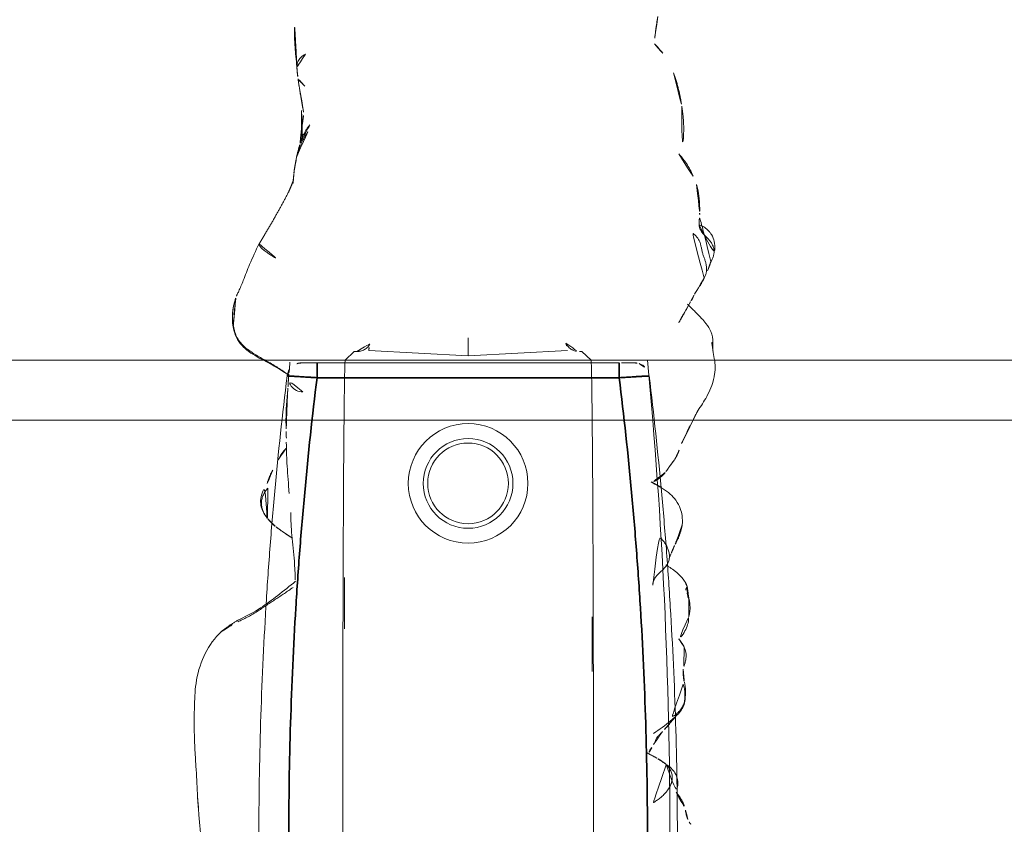
# Model space of a CAD drawing. Units: millimetres. Extents: x -605614879 to 17, y -1703671404 to 113.
# Drawn here: x -605612212 to -605612179, y -1703670180 to -1703670153 of the extents above; entities that cross this region are included whole.
import ezdxf

# ---------------------------------------------------------------- set-up
doc = ezdxf.new("R2010")
doc.units = ezdxf.units.MM
doc.layers.get('0').update_dxf_attribs({"lineweight": 9, "true_color": 0x1c1c1c})
doc.layers.get('Defpoints').update_dxf_attribs({"color": 3, "lineweight": 0})
doc.styles.add('2F обычный', font='Montserrat-Light.ttf', dxfattribs={"width": 0.8})
doc.dimstyles.new('stroitelniy3', dxfattribs={"dimtxt": 80, "dimasz": 30, "dimexe": 5, "dimexo": 10, "dimgap": 20, "dimtad": 1, "dimtoh": 1, "dimdec": 0, "dimrnd": 5, "dimtxsty": '2F обычный', "dimblk": 'ARCHTICK', "dimcen": 0.09, "dimdle": 2, "dimadec": 0, "dimazin": 2, "dimtfac": 1, "dimtdec": 0, "dimtmove": 1, "dimatfit": 3, "dimfxl": 10, "dimtfill": 1, "dimtolj": 1, "dimtzin": 0, "dimarcsym": 1})

# ---------------------------------------------------------------- blocks, each defined once
blk = doc.blocks.new('A$C561225A9')
at = {"color": 0, "linetype": 'Continuous', "lineweight": 18}
for p, q in [((90.52, 22.954), (92.342, 22.954)), ((101.223, 22.613), (100.926, 22.918)), ((101.223, 22.613), (101.221, 22.53)), ((101.079, 18.806), (101.253, 22.126)), ((101.679, 18.806), (101.079, 18.806)), ((101.253, 15.487), (101.079, 18.806)), ((100.926, 14.695), (101.223, 15)), ((101.221, 15.083), (101.223, 15)), ((91.945, 14.669), (93.661, 14.671))]:
    blk.add_line(p, q, dxfattribs=at)
for radius in [1.5, 1.35]:
    blk.add_circle((96.808, 18.806), radius, dxfattribs=at)
for start, end in [(0, 180), (180, 0)]:
    blk.add_arc((96.808, 18.806), 2, start, end, dxfattribs=at)
for centre, major_axis, ratio, start_param, end_param in [((84.924, 22.917), (16.002, 0), 0.005236, 0.005099, 3.136494), ((101.22, 21.523), (0.427, 0.448), 0.947539, 0.304029, 0.734715), ((101.22, 16.09), (-0.427, 0.448), 0.947539, 2.406878, 2.837563), ((84.924, 14.695), (16.002, 0), 0.005236, 3.146692, 6.278086), ((100.33, 13.291), (-0.04, 0.498), 0.931358, 1.521531, 3.330867)]:
    blk.add_ellipse(centre, major_axis=major_axis, ratio=ratio, start_param=start_param, end_param=end_param, dxfattribs=at)
for points, knots in [([(101.253, 26.997), (101.172, 27.01), (101.016, 27.028), (100.819, 27.071), (100.632, 27.073), (100.402, 27.046), (100.106, 26.974), (99.703, 26.791), (99.452, 26.639), (99.304, 26.529)], [0, 0, 0, 0, 0.201323, 0.338621, 0.413949, 0.483846, 0.645958, 0.779457, 1, 1, 1, 1]), ([(105.445, 26.537), (105.447, 26.539), (105.448, 26.552), (105.43, 26.611), (105.376, 26.705), (105.336, 26.759), (105.308, 26.793), (105.284, 26.82), (105.259, 26.846), (105.223, 26.88), (105.179, 26.916), (105.058, 26.999), (104.862, 27.056), (104.605, 27.065), (104.447, 27.035), (104.375, 27)], [0, 0, 0, 0, 0.102023, 0.240653, 0.291688, 0.311447, 0.327752, 0.33515, 0.342392, 0.357537, 0.375381, 0.397272, 0.526174, 0.726397, 1, 1, 1, 1]), ([(101.514, 26.954), (101.468, 26.968), (101.374, 26.985), (101.279, 26.996), (101.231, 26.999), (101.23, 26.999)], [0, 0, 0, 0, 0.498036, 0.996072, 1, 1, 1, 1]), ([(102.797, 26.149), (102.709, 26.231), (102.555, 26.397), (102.342, 26.61), (102.113, 26.803), (101.877, 26.949), (101.644, 26.995), (101.513, 26.997)], [0, 0, 0, 0, 0.190224, 0.354932, 0.486683, 0.722541, 1, 1, 1, 1]), ([(101.514, 26.954), (101.514, 26.961), (101.515, 26.971), (101.515, 26.985), (101.515, 26.995), (101.514, 26.997), (101.513, 26.997)], [0, 0, 0, 0, 0.25608, 0.51216, 0.76824, 1, 1, 1, 1]), ([(104.225, 26.927), (104.217, 26.924), (104.198, 26.917), (104.17, 26.908), (104.141, 26.899), (104.109, 26.889), (104.074, 26.876), (104.037, 26.863), (103.999, 26.85), (103.959, 26.834), (103.92, 26.817), (103.894, 26.806), (103.882, 26.801)], [0, 0, 0, 0, 0.101633, 0.203266, 0.3049, 0.406533, 0.508166, 0.609799, 0.711433, 0.813066, 0.914699, 1, 1, 1, 1]), ([(99.154, 26.443), (99.049, 26.389), (98.885, 26.305), (98.637, 26.18), (98.422, 26.075), (98.146, 25.94), (97.989, 25.881), (97.916, 25.862)], [0, 0, 0, 0, 0.230667, 0.351151, 0.471945, 0.677611, 1, 1, 1, 1]), ([(99.302, 26.523), (99.263, 26.506), (99.214, 26.48), (99.168, 26.452), (99.158, 26.446)], [0, 0, 0, 0, 0.792472, 1, 1, 1, 1]), ([(103.1, 26.36), (103.069, 26.35), (103.007, 26.323), (102.936, 26.282), (102.897, 26.253), (102.885, 26.244)], [0, 0, 0, 0, 0.408568, 0.817135, 1, 1, 1, 1]), ([(105.84, 26.551), (105.838, 26.551), (105.828, 26.553), (105.81, 26.554), (105.795, 26.553), (105.787, 26.552)], [0, 0, 0, 0, 0.134987, 0.567493, 1, 1, 1, 1]), ([(107.826, 25.852), (107.74, 25.933), (107.591, 26.054), (107.359, 26.203), (107.119, 26.328), (106.931, 26.407), (106.809, 26.45)], [0, 0, 0, 0, 0.308895, 0.49667, 0.686746, 1, 1, 1, 1]), ([(85.879, 26.072), (85.819, 26.082), (85.733, 26.098), (85.653, 26.125), (85.568, 26.151), (85.513, 26.181), (85.48, 26.203)], [0, 0, 0, 0, 0.313352, 0.50203, 0.68996, 1, 1, 1, 1]), ([(86.479, 25.76), (86.465, 25.781), (86.409, 25.829), (86.292, 25.902), (86.214, 25.951), (86.134, 25.994), (86.029, 26.037), (85.934, 26.063), (85.879, 26.073)], [0, 0, 0, 0, 0.351438, 0.52644, 0.589027, 0.653899, 0.789738, 1, 1, 1, 1]), ([(90.157, 26.039), (89.976, 26.086), (89.718, 26.087), (89.376, 26.028), (89.115, 25.873), (88.81, 25.516), (88.571, 25.21), (88.446, 25.006)], [0, 0, 0, 0, 0.29823, 0.408259, 0.493211, 0.693555, 1, 1, 1, 1]), ([(90.091, 26.005), (90.041, 26.019), (89.939, 26.041), (89.784, 26.061), (89.627, 26.062), (89.472, 26.036), (89.327, 25.977), (89.2, 25.888), (89.091, 25.776), (89.025, 25.674), (88.994, 25.613), (88.987, 25.597)], [0, 0, 0, 0, 0.120025, 0.240051, 0.360076, 0.480102, 0.600127, 0.720153, 0.840178, 0.960204, 1, 1, 1, 1]), ([(91.328, 26.038), (91.212, 26.078), (91.045, 26.113), (90.818, 26.071), (90.701, 26.025), (90.626, 26.007), (90.591, 26)], [0, 0, 0, 0, 0.317243, 0.508963, 0.695153, 1, 1, 1, 1]), ([(92.321, 26.179), (92.207, 26.194), (92.017, 26.141), (91.725, 25.979), (91.582, 25.839), (91.512, 25.763)], [0, 0, 0, 0, 0.551762, 0.790204, 1, 1, 1, 1]), ([(92.953, 26.191), (92.977, 26.19), (93.037, 26.18), (93.129, 26.145), (93.192, 26.105), (93.221, 26.082)], [0, 0, 0, 0, 0.247702, 0.623851, 1, 1, 1, 1]), ([(93.371, 26.13), (93.368, 26.13), (93.359, 26.131), (93.346, 26.129), (93.331, 26.124), (93.319, 26.117), (93.308, 26.11), (93.298, 26.104), (93.289, 26.1), (93.279, 26.095), (93.268, 26.092), (93.257, 26.09), (93.245, 26.088), (93.233, 26.085), (93.225, 26.083), (93.221, 26.082)], [0, 0, 0, 0, 0.058445, 0.136908, 0.215371, 0.293834, 0.372297, 0.450759, 0.529222, 0.607685, 0.686148, 0.764611, 0.843074, 0.921537, 1, 1, 1, 1]), ([(94.075, 25.418), (94.072, 25.423), (94.063, 25.44), (94.046, 25.469), (94.025, 25.504), (93.993, 25.558), (93.949, 25.627), (93.866, 25.746), (93.745, 25.883), (93.62, 25.992), (93.543, 26.044)], [0, 0, 0, 0, 0.013678, 0.038484, 0.066228, 0.098252, 0.177947, 0.281384, 0.573679, 1, 1, 1, 1]), ([(109.42, 25.952), (109.309, 25.973), (109.12, 26), (108.871, 26.014), (108.616, 26.02), (108.276, 26.012), (108, 25.955), (107.843, 25.904)], [0, 0, 0, 0, 0.197408, 0.334396, 0.425406, 0.650925, 1, 1, 1, 1]), ([(87.407, 25.435), (87.328, 25.562), (87.18, 25.72), (86.868, 25.84), (86.621, 25.805), (86.451, 25.753), (86.362, 25.697)], [0, 0, 0, 0, 0.26992, 0.448878, 0.668507, 1, 1, 1, 1]), ([(88.98, 25.718), (88.909, 25.66), (88.784, 25.555), (88.71, 25.505), (88.582, 25.38), (88.534, 25.334), (88.509, 25.311)], [0, 0, 0, 0, 0.42617, 0.727847, 0.861366, 1, 1, 1, 1]), ([(96.64, 25.311), (96.516, 25.5), (96.311, 25.739), (95.931, 25.93), (95.695, 25.971), (95.515, 25.984), (95.423, 25.969)], [0, 0, 0, 0, 0.282219, 0.461307, 0.672818, 1, 1, 1, 1]), ([(87.397, 25.436), (87.364, 25.47), (87.292, 25.533), (87.168, 25.604), (87.03, 25.639), (86.887, 25.635), (86.749, 25.596), (86.621, 25.532), (86.503, 25.45), (86.397, 25.355), (86.303, 25.249), (86.218, 25.135), (86.15, 25.038), (86.108, 24.983), (86.094, 24.966)], [0, 0, 0, 0, 0.087285, 0.17457, 0.261855, 0.34914, 0.436425, 0.52371, 0.610995, 0.69828, 0.785565, 0.87285, 0.960135, 1, 1, 1, 1]), ([(87.599, 25.157), (87.584, 25.185), (87.546, 25.248), (87.48, 25.343), (87.426, 25.406), (87.397, 25.436)], [0, 0, 0, 0, 0.278974, 0.639487, 1, 1, 1, 1]), ([(94.461, 25.598), (94.395, 25.572), (94.363, 25.555), (94.236, 25.507), (94.245, 25.508)], [0, 0, 0, 0, 0.698018, 1, 1, 1, 1]), ([(97.173, 25.4), (97.134, 25.371), (97.049, 25.29), (96.892, 25.087), (96.808, 24.914), (96.771, 24.832)], [0, 0, 0, 0, 0.287696, 0.630308, 1, 1, 1, 1]), ([(111.505, 25.04), (111.436, 25.113), (111.251, 25.283), (111.064, 25.421), (110.948, 25.48)], [0, 0, 0, 0, 0.338544, 1, 1, 1, 1]), ([(88.509, 25.311), (88.488, 25.293), (88.45, 25.26), (88.4, 25.203), (88.334, 25.132), (88.21, 25.065), (88.211, 25.086), (88.108, 25.025), (88.019, 24.976), (87.969, 24.947)], [0, 0, 0, 0, 0.113633, 0.214163, 0.345027, 0.497291, 0.723588, 0.866541, 1, 1, 1, 1]), ([(112.426, 25.152), (112.343, 25.139), (112.22, 25.12), (112.053, 25.089), (111.915, 25.077), (111.722, 25.053), (111.591, 25.033), (111.511, 25.019)], [0, 0, 0, 0, 0.255203, 0.399868, 0.60394, 0.77144, 1, 1, 1, 1]), ([(87.969, 24.947), (87.919, 24.918), (87.85, 24.877), (87.791, 24.846), (87.773, 24.836)], [0, 0, 0, 0, 0.699129, 1, 1, 1, 1]), ([(87.973, 24.949), (87.964, 24.944), (87.896, 24.901), (87.836, 24.845), (87.788, 24.791)], [0, 0, 0, 0, 0.129845, 1, 1, 1, 1]), ([(101.501, 22.071), (101.475, 22.083), (101.451, 22.097), (101.408, 22.128), (101.388, 22.144), (101.352, 22.18), (101.335, 22.198), (101.307, 22.236), (101.294, 22.256), (101.278, 22.286), (101.272, 22.297), (101.263, 22.317), (101.259, 22.328), (101.247, 22.359), (101.24, 22.38), (101.225, 22.444), (101.221, 22.487), (101.221, 22.53)], [0, 0, 0, 0, 0.125, 0.125, 0.25, 0.25, 0.375, 0.375, 0.5, 0.5, 0.5625, 0.5625, 0.625, 0.625, 0.75, 0.75, 1, 1, 1, 1]), ([(101.221, 15.083), (101.221, 15.104), (101.222, 15.126), (101.225, 15.158), (101.227, 15.169), (101.231, 15.191), (101.233, 15.201), (101.245, 15.255), (101.261, 15.296), (101.294, 15.356), (101.307, 15.376), (101.335, 15.414), (101.352, 15.433), (101.387, 15.468), (101.407, 15.485), (101.44, 15.508), (101.451, 15.515), (101.475, 15.529), (101.488, 15.536), (101.501, 15.542)], [0, 0, 0, 0, 0.125, 0.125, 0.1875, 0.1875, 0.25, 0.25, 0.5, 0.5, 0.625, 0.625, 0.75, 0.75, 0.875, 0.875, 0.9375, 0.9375, 1, 1, 1, 1]), ([(108.185, 13.183), (108.202, 13.189), (108.253, 13.205), (108.336, 13.236), (108.432, 13.28), (108.526, 13.329), (108.617, 13.382), (108.706, 13.44), (108.792, 13.501), (108.848, 13.544), (108.875, 13.567)], [0, 0, 0, 0, 0.068646, 0.201697, 0.334747, 0.467798, 0.600848, 0.733899, 0.866949, 1, 1, 1, 1]), ([(107.744, 13.073), (107.751, 13.075), (107.789, 13.084), (107.857, 13.103), (107.949, 13.134), (108.04, 13.169), (108.129, 13.207), (108.217, 13.247), (108.304, 13.289), (108.39, 13.333), (108.474, 13.381), (108.554, 13.433), (108.606, 13.471), (108.631, 13.491)], [0, 0, 0, 0, 0.019946, 0.117951, 0.215957, 0.313962, 0.411968, 0.509973, 0.607978, 0.705984, 0.803989, 0.901995, 1, 1, 1, 1]), ([(108.311, 13.263), (108.395, 13.252), (108.53, 13.238), (108.693, 13.235), (108.915, 13.234), (109.213, 13.227), (109.425, 13.238), (109.519, 13.246)], [0, 0, 0, 0, 0.204967, 0.331998, 0.443199, 0.737875, 1, 1, 1, 1]), ([(110.095, 13.341), (110.11, 13.326), (110.139, 13.296), (110.175, 13.257), (110.208, 13.223), (110.24, 13.194), (110.272, 13.168), (110.302, 13.146), (110.325, 13.135), (110.337, 13.13)], [0, 0, 0, 0, 0.140544, 0.286433, 0.432322, 0.578211, 0.7241, 0.869989, 1, 1, 1, 1]), ([(111.167, 13.365), (111.152, 13.338), (111.109, 13.269), (111.018, 13.168), (110.881, 13.092), (110.775, 13.077), (110.719, 13.077), (110.717, 13.078)], [0, 0, 0, 0, 0.163647, 0.437854, 0.712062, 0.986269, 1, 1, 1, 1]), ([(92.179, 11.102), (92.205, 11.154), (92.253, 11.259), (92.329, 11.414), (92.411, 11.565), (92.5, 11.713), (92.594, 11.857), (92.692, 12.001), (92.788, 12.146), (92.885, 12.292), (92.981, 12.439), (93.078, 12.586), (93.177, 12.732), (93.261, 12.854), (93.313, 12.927), (93.33, 12.952)], [0, 0, 0, 0, 0.079869, 0.159737, 0.239606, 0.319475, 0.399344, 0.479212, 0.559081, 0.63895, 0.718818, 0.798687, 0.878556, 0.958425, 1, 1, 1, 1]), ([(92.272, 11.177), (92.378, 11.415), (92.608, 11.851), (93.068, 12.446), (93.373, 12.837), (93.534, 13.037)], [0, 0, 0, 0, 0.353591, 0.668247, 1, 1, 1, 1]), ([(93.583, 13.026), (93.79, 13.019), (94.285, 12.996), (95.067, 12.901), (95.588, 12.878), (95.833, 12.871)], [0, 0, 0, 0, 0.268797, 0.646848, 1, 1, 1, 1]), ([(100.867, 12.848), (100.852, 12.848), (100.837, 12.847), (100.806, 12.844), (100.79, 12.843), (100.758, 12.839), (100.741, 12.838), (100.708, 12.834), (100.69, 12.832), (100.656, 12.828), (100.639, 12.826), (100.604, 12.823), (100.587, 12.821), (100.552, 12.818), (100.533, 12.816), (100.496, 12.812), (100.477, 12.81), (100.457, 12.808)], [0, 0, 0, 0, 0.125, 0.125, 0.25, 0.25, 0.375, 0.375, 0.5, 0.5, 0.625, 0.625, 0.75, 0.75, 0.875, 0.875, 1, 1, 1, 1]), ([(107.144, 12.98), (107.116, 12.977), (107.06, 12.97), (106.977, 12.96), (106.901, 12.952), (106.853, 12.948), (106.834, 12.947)], [0, 0, 0, 0, 0.269564, 0.539129, 0.808693, 1, 1, 1, 1]), ([(110.745, 13.078), (110.854, 13.067), (111.057, 13.047), (111.417, 13.013), (111.629, 13.002), (111.841, 13.001), (112.08, 13.005), (112.286, 12.998), (112.442, 12.989)], [0, 0, 0, 0, 0.231068, 0.412122, 0.621723, 0.659595, 0.727574, 1, 1, 1, 1]), ([(96.467, 12.818), (96.51, 12.815), (96.864, 12.792), (97.448, 12.742), (97.961, 12.728), (98.177, 12.724), (98.185, 12.724)], [0, 0, 0, 0, 0.069637, 0.571899, 0.984433, 1, 1, 1, 1]), ([(97.596, 12.451), (97.7, 12.507), (97.839, 12.593), (97.944, 12.681), (97.988, 12.721), (97.997, 12.729)], [0, 0, 0, 0, 0.607848, 0.920988, 1, 1, 1, 1]), ([(98.538, 12.72), (98.509, 12.721), (98.48, 12.721), (98.421, 12.723), (98.392, 12.724), (98.303, 12.726), (98.243, 12.728), (98.182, 12.73)], [0, 0, 0, 0, 0.25, 0.25, 0.5, 0.5, 1, 1, 1, 1]), ([(99.993, 12.777), (99.967, 12.775), (99.94, 12.773), (99.887, 12.768), (99.859, 12.766), (99.804, 12.761), (99.776, 12.759), (99.734, 12.755), (99.719, 12.753), (99.69, 12.751), (99.676, 12.75), (99.632, 12.746), (99.603, 12.743), (99.544, 12.738), (99.514, 12.736), (99.454, 12.731), (99.423, 12.729), (99.362, 12.725), (99.332, 12.723), (99.27, 12.72), (99.24, 12.719), (99.179, 12.717), (99.148, 12.716), (99.087, 12.715), (99.056, 12.715), (98.993, 12.714), (98.961, 12.714), (98.897, 12.714), (98.865, 12.714), (98.801, 12.714), (98.769, 12.715), (98.704, 12.716), (98.671, 12.716), (98.605, 12.718), (98.572, 12.719), (98.538, 12.72)], [0, 0, 0, 0, 0.0625, 0.0625, 0.125, 0.125, 0.1875, 0.1875, 0.21875, 0.21875, 0.25, 0.25, 0.3125, 0.3125, 0.375, 0.375, 0.4375, 0.4375, 0.5, 0.5, 0.5625, 0.5625, 0.625, 0.625, 0.6875, 0.6875, 0.75, 0.75, 0.8125, 0.8125, 0.875, 0.875, 0.9375, 0.9375, 1, 1, 1, 1]), ([(100.457, 12.808), (100.439, 12.807), (100.421, 12.805), (100.385, 12.803), (100.367, 12.802), (100.332, 12.8), (100.314, 12.799), (100.277, 12.796), (100.257, 12.795), (100.218, 12.792), (100.198, 12.791), (100.159, 12.788), (100.139, 12.787), (100.098, 12.784), (100.077, 12.783), (100.035, 12.78), (100.014, 12.778), (99.993, 12.777)], [0, 0, 0, 0, 0.125, 0.125, 0.25, 0.25, 0.375, 0.375, 0.5, 0.5, 0.625, 0.625, 0.75, 0.75, 0.875, 0.875, 1, 1, 1, 1]), ([(100.473, 12.739), (100.483, 12.727), (100.534, 12.66), (100.621, 12.534), (100.73, 12.359), (100.835, 12.181), (100.937, 12.001), (101.04, 11.821), (101.145, 11.642), (101.259, 11.467), (101.388, 11.304), (101.541, 11.163), (101.717, 11.056), (101.913, 10.986), (102.049, 10.957), (102.118, 10.947)], [0, 0, 0, 0, 0.018932, 0.100687, 0.182443, 0.264199, 0.345954, 0.42771, 0.509466, 0.591222, 0.672977, 0.754733, 0.836489, 0.918244, 1, 1, 1, 1]), ([(100.478, 12.733), (100.59, 12.555), (100.816, 12.195), (101.053, 11.698), (101.305, 11.343), (101.538, 11.124), (101.827, 10.988), (102.026, 10.943), (102.129, 10.932)], [0, 0, 0, 0, 0.263743, 0.521076, 0.645967, 0.766908, 0.884289, 1, 1, 1, 1]), ([(104.821, 11.817), (104.821, 11.817), (104.809, 11.812), (104.783, 11.811), (104.739, 11.836), (104.69, 11.878), (104.64, 11.93), (104.592, 11.988), (104.548, 12.05), (104.505, 12.111), (104.463, 12.173), (104.424, 12.235), (104.386, 12.297), (104.349, 12.359), (104.324, 12.4), (104.313, 12.422)], [0, 0, 0, 0, 0.000604, 0.083887, 0.16717, 0.250453, 0.333736, 0.417019, 0.500302, 0.583585, 0.666868, 0.750151, 0.833434, 0.916717, 1, 1, 1, 1]), ([(95.642, 12.09), (95.653, 12.081), (95.699, 12.046), (95.785, 11.991), (95.905, 11.934), (96.034, 11.9), (96.167, 11.89), (96.3, 11.908), (96.427, 11.953), (96.544, 12.02), (96.624, 12.082), (96.666, 12.119), (96.674, 12.127)], [0, 0, 0, 0, 0.03538, 0.152396, 0.269413, 0.38643, 0.503447, 0.620463, 0.73748, 0.854497, 0.971514, 1, 1, 1, 1]), ([(95.643, 12.089), (95.715, 12.028), (95.852, 11.942), (96.076, 11.865), (96.359, 11.861), (96.556, 11.94), (96.701, 12.021), (96.762, 12.062)], [0, 0, 0, 0, 0.198124, 0.34794, 0.507844, 0.783523, 1, 1, 1, 1]), ([(103.069, 11.056), (103.075, 11.058), (103.091, 11.065), (103.143, 11.09), (103.296, 11.162), (103.637, 11.31), (104.187, 11.51), (104.593, 11.703), (104.823, 11.818)], [0, 0, 0, 0, 0.032543, 0.066715, 0.143358, 0.345471, 0.628378, 1, 1, 1, 1]), ([(91.829, 10.528), (91.854, 10.557), (91.937, 10.658), (92.057, 10.848), (92.139, 11.017), (92.179, 11.102)], [0, 0, 0, 0, 0.170474, 0.585237, 1, 1, 1, 1]), ([(102.118, 10.947), (102.184, 10.937), (102.316, 10.926), (102.516, 10.93), (102.714, 10.956), (102.898, 11), (103.016, 11.037), (103.069, 11.056)], [0, 0, 0, 0, 0.206428, 0.412857, 0.619285, 0.825713, 1, 1, 1, 1]), ([(88.286, 9.652), (88.453, 9.647), (88.791, 9.641), (89.394, 9.65), (90.162, 9.676), (91.052, 9.922), (91.546, 10.258), (91.771, 10.466)], [0, 0, 0, 0, 0.133906, 0.272524, 0.493579, 0.74673, 1, 1, 1, 1]), ([(86.446, 9.749), (86.426, 9.75), (86.354, 9.753), (86.228, 9.76), (86.07, 9.772), (85.965, 9.78), (85.912, 9.785)], [0, 0, 0, 0, 0.111604, 0.407736, 0.703868, 1, 1, 1, 1]), ([(86.434, 9.75), (86.734, 9.736), (87.141, 9.716), (87.655, 9.682), (87.975, 9.664), (88.182, 9.655), (88.286, 9.652)], [0, 0, 0, 0, 0.498299, 0.663764, 0.828366, 1, 1, 1, 1])]:
    blk.add_open_spline(points, degree=3, knots=knots, dxfattribs=at)
for points, degree in [([(104.225, 26.927), (104.258, 26.948), (104.327, 26.984), (104.435, 27.022), (104.55, 27.037), (104.665, 27.027), (104.775, 26.99), (104.876, 26.93), (104.966, 26.855), (105.05, 26.772), (105.134, 26.689), (105.224, 26.613), (105.326, 26.556), (105.437, 26.528), (105.554, 26.529), (105.67, 26.544), (105.748, 26.553), (105.787, 26.552)], 3), ([(101.513, 26.997), (101.383, 26.991), (101.253, 26.997)], 2), ([(103.672, 26.706), (103.66, 26.699), (103.637, 26.686), (103.602, 26.667), (103.567, 26.647), (103.533, 26.627), (103.496, 26.609), (103.46, 26.588), (103.425, 26.565), (103.389, 26.54), (103.35, 26.515), (103.311, 26.489), (103.271, 26.464), (103.229, 26.438), (103.187, 26.412), (103.144, 26.386), (103.115, 26.369), (103.1, 26.36)], 3), ([(103.672, 26.706), (103.706, 26.723), (103.775, 26.752), (103.884, 26.78), (103.997, 26.788), (104.11, 26.777), (104.222, 26.748), (104.33, 26.709), (104.438, 26.669), (104.548, 26.637), (104.661, 26.613), (104.773, 26.591), (104.884, 26.558), (104.986, 26.504), (105.077, 26.432), (105.158, 26.347), (105.207, 26.285), (105.23, 26.253)], 3), ([(99.304, 26.529), (99.23, 26.485), (99.154, 26.443)], 2), ([(105.839, 26.551), (105.818, 26.549), (105.797, 26.548)], 2), ([(106.809, 26.45), (106.4, 26.564), (105.839, 26.551)], 2), ([(85.48, 26.203), (85.44, 26.222), (85.406, 26.264)], 2), ([(90.597, 26), (90.38, 25.989), (90.157, 26.039)], 2), ([(91.606, 25.852), (91.481, 25.957), (91.328, 26.038)], 2), ([(92.96, 26.191), (92.616, 26.274), (92.316, 26.179)], 2), ([(93.37, 26.13), (92.952, 26.146), (92.96, 26.191)], 2), ([(93.543, 26.044), (93.462, 26.099), (93.37, 26.13)], 2), ([(102.885, 26.244), (102.522, 26.059), (102.135, 25.822)], 2), ([(94.736, 25.714), (94.622, 25.663), (94.461, 25.598)], 2), ([(95.423, 25.969), (95.055, 25.905), (94.736, 25.714)], 2), ([(97.592, 25.704), (97.418, 25.574), (97.173, 25.4)], 2), ([(97.916, 25.862), (97.746, 25.803), (97.592, 25.704)], 2), ([(110.54, 25.679), (110.016, 25.87), (109.42, 25.952)], 2), ([(87.599, 25.158), (87.512, 25.303), (87.407, 25.435)], 2), ([(93.409, 24.981), (93.449, 24.982), (93.532, 24.998), (93.645, 25.051), (93.744, 25.13), (93.833, 25.221), (93.92, 25.317), (94.016, 25.409), (94.126, 25.485), (94.251, 25.533), (94.385, 25.545), (94.519, 25.525), (94.648, 25.482), (94.768, 25.419), (94.877, 25.34), (94.974, 25.247), (95.033, 25.179), (95.063, 25.144)], 3), ([(87.813, 24.762), (87.731, 24.91), (87.599, 25.158)], 2), ([(96.858, 24.932), (96.75, 25.134), (96.64, 25.311)], 2), ([(107.715, 13.067), (107.856, 13.096), (108.183, 13.183)], 2), ([(108.183, 13.183), (108.215, 13.191), (108.247, 13.201)], 2), ([(108.192, 13.186), (108.238, 13.19), (108.285, 13.194)], 2), ([(108.285, 13.194), (108.719, 13.232), (109.162, 13.307)], 2), ([(109.22, 13.302), (109.778, 13.194), (110.416, 13.107)], 2), ([(94.985, 12.911), (95.172, 12.625), (95.375, 12.349)], 2), ([(106.564, 12.806), (106.769, 12.901), (106.977, 12.972)], 2), ([(106.843, 12.947), (107.009, 12.962), (107.192, 12.981)], 2), ([(107.192, 12.981), (107.465, 13.011), (107.75, 13.075)], 2), ([(110.416, 13.107), (110.583, 13.087), (110.745, 13.078)], 2), ([(100.423, 12.809), (100.451, 12.772), (100.478, 12.733)], 2), ([(104.823, 11.818), (105.699, 12.359), (106.564, 12.806)], 2), ([(95.375, 12.349), (95.5, 12.208), (95.643, 12.089)], 2), ([(96.8, 12.081), (97.079, 12.169), (97.275, 12.286)], 2), ([(91.771, 10.466), (92.065, 10.792), (92.272, 11.177)], 2), ([(102.059, 10.942), (102.571, 10.868), (103.056, 11.051)], 2), ([(83.426, 10.095), (84.676, 9.868), (85.964, 9.783)], 2), ([(85.964, 9.783), (86.165, 9.765), (86.383, 9.752)], 2)]:
    blk.add_open_spline(points, degree=degree, dxfattribs=at)
blk = doc.blocks.new('A$C745C6913')
at = {"linetype": 'Continuous', "lineweight": 35}
for p, q in [((1.945, 31.838), (1.945, 31.338)), ((12.054, 31.338), (12.054, 31.838)), ((12.054, 31.338), (1.945, 31.338)), ((1.945, 0), (1.945, 0.5)), ((1.945, 0.5), (12.054, 0.5)), ((12.054, 0), (12.054, 0.5))]:
    blk.add_line(p, q, dxfattribs=at)
at = {"linetype": 'Continuous', "lineweight": 18}
for p, q in [((1.945, 31.838), (12.054, 31.838)), ((12.054, 0), (1.945, 0))]:
    blk.add_line(p, q, dxfattribs=at)
for centre, major_axis, start_param, end_param in [((1.441, 31.335), (0.5, 0), 1.894903, 3.019622), ((12.558, 31.335), (-0.5, 0), 3.263563, 4.356906), ((1.441, 0.503), (-0.5, 0), 0.12197, 1.170331), ((12.558, 0.503), (0.5, 0), 5.098342, 6.161215)]:
    blk.add_ellipse(centre, major_axis=major_axis, ratio=0.999986, start_param=start_param, end_param=end_param, dxfattribs=at)
at = {"linetype": 'Continuous', "lineweight": 18, "extrusion": (0, 0, -1)}
blk.add_ellipse((1.441, 0.503), major_axis=(-0.5, 0), ratio=0.999986, start_param=5.098342, end_param=6.161215, dxfattribs=at)
at = {"linetype": 'Continuous', "lineweight": 18}
for points, knots in [([(1.508, 31.836), (1.492, 31.836), (1.457, 31.836), (1.44, 31.836), (1.418, 31.835), (1.397, 31.833), (1.35, 31.828), (1.311, 31.818), (1.282, 31.808)], [0, 0, 0, 0, 0.216281, 0.508409, 0.60233, 0.660072, 0.757233, 1, 1, 1, 1]), ([(1.505, 31.836), (1.512, 31.836), (1.519, 31.836), (1.546, 31.837), (1.567, 31.837), (1.601, 31.837), (1.614, 31.837), (1.639, 31.837), (1.653, 31.837), (1.694, 31.837), (1.723, 31.837), (1.768, 31.837), (1.784, 31.838), (1.816, 31.838), (1.832, 31.838), (1.88, 31.838), (1.912, 31.838), (1.945, 31.838)], [0, 0, 0, 0, 0.076468, 0.076468, 0.261174, 0.261174, 0.353528, 0.353528, 0.445881, 0.445881, 0.630587, 0.630587, 0.72294, 0.72294, 0.815294, 0.815294, 1, 1, 1, 1]), ([(12.054, 31.838), (12.087, 31.838), (12.12, 31.838), (12.168, 31.838), (12.185, 31.838), (12.216, 31.838), (12.247, 31.837), (12.277, 31.837), (12.298, 31.837), (12.305, 31.837), (12.32, 31.837), (12.327, 31.837), (12.361, 31.837), (12.387, 31.837), (12.421, 31.837), (12.433, 31.837), (12.454, 31.837), (12.464, 31.837), (12.491, 31.836), (12.507, 31.836), (12.526, 31.836), (12.531, 31.836), (12.541, 31.836), (12.545, 31.836), (12.555, 31.835), (12.558, 31.835), (12.558, 31.835)], [0, 0, 0, 0, 0.125, 0.125, 0.1875, 0.1875, 0.25, 0.3125, 0.3125, 0.34375, 0.34375, 0.375, 0.375, 0.5, 0.5, 0.5625, 0.5625, 0.625, 0.625, 0.75, 0.75, 0.8125, 0.8125, 0.875, 0.875, 1, 1, 1, 1]), ([(12.491, 31.836), (12.507, 31.836), (12.542, 31.836), (12.559, 31.836), (12.581, 31.835), (12.603, 31.833), (12.65, 31.828), (12.688, 31.818), (12.717, 31.808)], [0, 0, 0, 0, 0.216281, 0.508409, 0.60233, 0.660072, 0.757233, 1, 1, 1, 1]), ([(0.945, 0.442), (0.866, 1.084), (0.756, 2.047), (0.656, 3.012), (0.592, 3.656), (0.561, 3.978), (0.414, 5.588), (0.315, 6.877), (0.079, 10.746), (0, 13.329), (0, 18.504), (0.079, 21.088), (0.256, 23.993), (0.277, 24.316), (0.321, 24.961), (0.392, 25.929), (0.473, 26.895), (0.65, 28.826), (0.788, 30.112), (0.945, 31.396)], [0, 0, 0, 0, 0.0625, 0.09375, 0.09375, 0.125, 0.125, 0.25, 0.25, 0.5, 0.5, 0.75, 0.75, 0.78125, 0.78125, 0.8125, 0.875, 0.875, 1, 1, 1, 1]), ([(13.054, 31.396), (13.212, 30.112), (13.349, 28.826), (13.526, 26.895), (13.608, 25.929), (13.678, 24.961), (13.722, 24.316), (13.743, 23.993), (13.92, 21.088), (13.999, 18.504), (13.999, 13.329), (13.92, 10.746), (13.684, 6.877), (13.586, 5.588), (13.438, 3.978), (13.407, 3.656), (13.343, 3.012), (13.244, 2.047), (13.133, 1.084), (13.054, 0.442)], [0, 0, 0, 0, 0.125, 0.125, 0.1875, 0.21875, 0.21875, 0.25, 0.25, 0.5, 0.5, 0.75, 0.75, 0.875, 0.875, 0.90625, 0.90625, 0.9375, 1, 1, 1, 1]), ([(1.508, 0.001), (1.492, 0.001), (1.457, 0.002), (1.44, 0.002), (1.418, 0.003), (1.397, 0.004), (1.347, 0.01), (1.296, 0.02), (1.26, 0.038), (1.254, 0.042)], [0, 0, 0, 0, 0.199079, 0.467972, 0.554423, 0.607573, 0.697005, 0.942035, 1, 1, 1, 1]), ([(1.945, 0), (1.912, 0), (1.879, 0), (1.831, 0), (1.815, 0), (1.783, 0), (1.752, 0), (1.723, 0), (1.701, 0), (1.694, 0), (1.68, 0), (1.673, 0), (1.638, 0.001), (1.613, 0.001), (1.578, 0.001), (1.567, 0.001), (1.546, 0.001), (1.536, 0.001), (1.508, 0.001), (1.493, 0.001), (1.474, 0.002), (1.468, 0.002), (1.458, 0.002), (1.454, 0.002), (1.445, 0.002), (1.441, 0.002), (1.441, 0.003)], [0, 0, 0, 0, 0.125, 0.125, 0.1875, 0.1875, 0.25, 0.3125, 0.3125, 0.34375, 0.34375, 0.375, 0.375, 0.5, 0.5, 0.5625, 0.5625, 0.625, 0.625, 0.75, 0.75, 0.8125, 0.8125, 0.875, 0.875, 1, 1, 1, 1]), ([(12.494, 0.001), (12.487, 0.001), (12.48, 0.001), (12.454, 0.001), (12.433, 0.001), (12.398, 0.001), (12.386, 0.001), (12.36, 0.001), (12.347, 0), (12.306, 0), (12.277, 0), (12.231, 0), (12.215, 0), (12.184, 0), (12.168, 0), (12.12, 0), (12.087, 0), (12.054, 0)], [0, 0, 0, 0, 0.076468, 0.076468, 0.261174, 0.261174, 0.353528, 0.353528, 0.445881, 0.445881, 0.630587, 0.630587, 0.72294, 0.72294, 0.815294, 0.815294, 1, 1, 1, 1]), ([(12.491, 0.001), (12.507, 0.001), (12.542, 0.002), (12.56, 0.002), (12.581, 0.003), (12.603, 0.004), (12.652, 0.01), (12.704, 0.02), (12.739, 0.038), (12.746, 0.042)], [0, 0, 0, 0, 0.199079, 0.467972, 0.554423, 0.607573, 0.697005, 0.942035, 1, 1, 1, 1])]:
    blk.add_open_spline(points, degree=3, knots=knots, dxfattribs=at)
for points in [[(12.732, 31.802), (12.694, 31.82), (12.654, 31.825)], [(1.247, 0.044), (1.294, 0.021), (1.345, 0.013)]]:
    blk.add_open_spline(points, degree=2, dxfattribs=at)
at = {"linetype": 'Continuous', "lineweight": 35}
for points, knots in [([(1.945, 31.338), (1.879, 31.342), (1.815, 31.346), (1.719, 31.351), (1.687, 31.353), (1.624, 31.357), (1.593, 31.359), (1.502, 31.364), (1.445, 31.368), (1.377, 31.372), (1.364, 31.373), (1.337, 31.374), (1.324, 31.375), (1.286, 31.377), (1.262, 31.379), (1.192, 31.383), (1.151, 31.385), (1.105, 31.388), (1.096, 31.388), (1.079, 31.389), (1.055, 31.39), (1.02, 31.392), (0.998, 31.394), (0.984, 31.394), (0.979, 31.394), (0.971, 31.395), (0.968, 31.395), (0.952, 31.396), (0.945, 31.396), (0.945, 31.396)], [0, 0, 0, 0, 0.125, 0.125, 0.1875, 0.1875, 0.25, 0.25, 0.375, 0.375, 0.40625, 0.40625, 0.4375, 0.4375, 0.5, 0.5, 0.625, 0.625, 0.65625, 0.65625, 0.6875, 0.75, 0.8125, 0.8125, 0.84375, 0.84375, 0.875, 0.875, 1, 1, 1, 1]), ([(1.945, 31.338), (1.788, 30.059), (1.65, 28.778), (1.473, 26.854), (1.392, 25.891), (1.322, 24.927), (1.277, 24.285), (1.256, 23.963), (1.079, 21.069), (1, 18.494), (1, 13.339), (1.079, 10.766), (1.315, 6.911), (1.414, 5.627), (1.562, 4.023), (1.592, 3.702), (1.656, 3.061), (1.756, 2.1), (1.867, 1.14), (1.945, 0.5)], [0, 0, 0, 0, 0.125, 0.125, 0.1875, 0.21875, 0.21875, 0.25, 0.25, 0.5, 0.5, 0.75, 0.75, 0.875, 0.875, 0.90625, 0.90625, 0.9375, 1, 1, 1, 1]), ([(13.054, 31.396), (13.054, 31.396), (13.048, 31.396), (13.029, 31.395), (13.021, 31.395), (13.007, 31.394), (13.001, 31.394), (12.99, 31.393), (12.984, 31.393), (12.953, 31.391), (12.922, 31.389), (12.877, 31.387), (12.867, 31.386), (12.848, 31.385), (12.838, 31.384), (12.806, 31.383), (12.784, 31.381), (12.715, 31.377), (12.665, 31.374), (12.596, 31.37), (12.582, 31.369), (12.554, 31.368), (12.512, 31.365), (12.438, 31.361), (12.377, 31.357), (12.33, 31.354), (12.314, 31.353), (12.282, 31.352), (12.266, 31.351), (12.185, 31.346), (12.12, 31.342), (12.054, 31.338)], [0, 0, 0, 0, 0.125, 0.125, 0.1875, 0.1875, 0.21875, 0.21875, 0.25, 0.25, 0.375, 0.375, 0.40625, 0.40625, 0.4375, 0.4375, 0.5, 0.5, 0.625, 0.625, 0.65625, 0.65625, 0.6875, 0.75, 0.8125, 0.8125, 0.84375, 0.84375, 0.875, 0.875, 1, 1, 1, 1]), ([(12.054, 0.5), (12.133, 1.14), (12.243, 2.1), (12.343, 3.061), (12.407, 3.702), (12.438, 4.023), (12.585, 5.627), (12.684, 6.911), (12.92, 10.766), (12.999, 13.339), (12.999, 18.494), (12.92, 21.069), (12.743, 23.963), (12.722, 24.285), (12.678, 24.927), (12.608, 25.891), (12.526, 26.854), (12.349, 28.778), (12.211, 30.059), (12.054, 31.338)], [0, 0, 0, 0, 0.0625, 0.09375, 0.09375, 0.125, 0.125, 0.25, 0.25, 0.5, 0.5, 0.75, 0.75, 0.78125, 0.78125, 0.8125, 0.875, 0.875, 1, 1, 1, 1]), ([(0.945, 0.442), (0.945, 0.442), (0.952, 0.442), (0.971, 0.443), (0.978, 0.443), (0.993, 0.444), (0.998, 0.444), (1.009, 0.445), (1.015, 0.445), (1.046, 0.447), (1.077, 0.448), (1.122, 0.451), (1.132, 0.452), (1.151, 0.453), (1.162, 0.453), (1.193, 0.455), (1.215, 0.456), (1.284, 0.46), (1.335, 0.463), (1.403, 0.467), (1.417, 0.468), (1.445, 0.47), (1.488, 0.472), (1.561, 0.477), (1.623, 0.48), (1.67, 0.483), (1.685, 0.484), (1.717, 0.486), (1.734, 0.487), (1.814, 0.492), (1.879, 0.496), (1.945, 0.5)], [0, 0, 0, 0, 0.125, 0.125, 0.1875, 0.1875, 0.21875, 0.21875, 0.25, 0.25, 0.375, 0.375, 0.40625, 0.40625, 0.4375, 0.4375, 0.5, 0.5, 0.625, 0.625, 0.65625, 0.65625, 0.6875, 0.75, 0.8125, 0.8125, 0.84375, 0.84375, 0.875, 0.875, 1, 1, 1, 1]), ([(12.054, 0.5), (12.12, 0.496), (12.185, 0.492), (12.281, 0.486), (12.312, 0.484), (12.375, 0.481), (12.406, 0.479), (12.497, 0.473), (12.554, 0.47), (12.622, 0.466), (12.636, 0.465), (12.662, 0.463), (12.675, 0.463), (12.713, 0.46), (12.738, 0.459), (12.807, 0.455), (12.848, 0.453), (12.894, 0.45), (12.903, 0.45), (12.92, 0.449), (12.944, 0.447), (12.979, 0.445), (13.001, 0.444), (13.016, 0.443), (13.02, 0.443), (13.028, 0.443), (13.032, 0.443), (13.048, 0.442), (13.054, 0.442), (13.054, 0.442)], [0, 0, 0, 0, 0.125, 0.125, 0.1875, 0.1875, 0.25, 0.25, 0.375, 0.375, 0.40625, 0.40625, 0.4375, 0.4375, 0.5, 0.5, 0.625, 0.625, 0.65625, 0.65625, 0.6875, 0.75, 0.8125, 0.8125, 0.84375, 0.84375, 0.875, 0.875, 1, 1, 1, 1])]:
    blk.add_open_spline(points, degree=3, knots=knots, dxfattribs=at)
blk = doc.blocks.new('_ArchTick')
at = {"color": 0, "linetype": 'ByBlock', "const_width": 0.15}
blk.add_lwpolyline([(-0.5, -0.5), (0.5, 0.5)], dxfattribs=at)
blk = doc.blocks.new('*D388')
at = {"color": 0, "lineweight": -2, "transparency": 16777216}
for p, q in [((-605611313.34, -1703670124.195), (-605611313.34, -1703670368.418)), ((-605612514.615, -1703670263.186), (-605612514.615, -1703670368.418)), ((-605612516.615, -1703670363.418), (-605611311.34, -1703670363.418))]:
    blk.add_line(p, q, dxfattribs=at)
at = {"layer": 'Defpoints', "color": 0, "lineweight": 30, "transparency": 16777216}
for p in [(-605611313.34, -1703670114.195), (-605612514.615, -1703670253.186), (-605611313.34, -1703670363.418)]:
    blk.add_point(p, dxfattribs=at)
at = {"color": 0, "lineweight": -2, "transparency": 16777216, "xscale": 25, "yscale": 25, "zscale": 25, "rotation": 180}
blk.add_blockref('_ArchTick', (-605612514.615, -1703670363.418), dxfattribs=at)
at = {"color": 0, "lineweight": -2, "transparency": 16777216, "xscale": 25, "yscale": 25, "zscale": 25}
blk.add_blockref('_ArchTick', (-605611313.34, -1703670363.418), dxfattribs=at)
at = {"color": 0, "transparency": 16777216, "insert": (-605611913.978, -1703670318.061), "char_height": 50, "attachment_point": 5, "style": '2F обычный', "bg_fill": 3, "box_fill_scale": 1.1, "bg_fill_color": 256, "bg_fill_true_color": 13158600, "bg_fill_transparency": 0}
blk.add_mtext('\\A1;1200', dxfattribs=at)

msp = doc.modelspace()

# ---------------------------------------------------------------- linework, layer by layer
at = {"color": 0, "lineweight": 18}
for p, q in [((-605612503.083, -1703670164.362), (-605611321.083, -1703670164.362)), ((-605612503.26, -1703670166.362), (-605611320.907, -1703670166.362))]:
    msp.add_line(p, q, dxfattribs=at)
msp.add_arc((-605612361.375, -1703670180.362), 171.042, 354.63245, 5.36755, dxfattribs=at)

# ---------------------------------------------------------------- block references
at = {"lineweight": 18, "xscale": -1, "rotation": 270.0000000000202}
msp.add_blockref('A$C561225A9', (-605612215.89, -1703670265.286), dxfattribs=at)
at = {"lineweight": 18, "xscale": -1}
msp.add_blockref('A$C745C6913', (-605612190.084, -1703670196.281), dxfattribs=at)

# ---------------------------------------------------------------- next in the draw order: dimensions: what is measured, and where the dimension line sits
at = {"color": 252}
dim = msp.add_linear_dim(base=(-605611313.34, -1703670363.418), p1=(-605612514.615, -1703670253.186), p2=(-605611313.34, -1703670114.195), dimstyle='stroitelniy3', override={"dimtxt": 50, "dimasz": 25}, dxfattribs=at)
dim.commit()
dim.dimension.update_dxf_attribs({"geometry": '*D388', "text_midpoint": (-605611913.978, -1703670318.061)})

doc.saveas('drawing.dxf')
